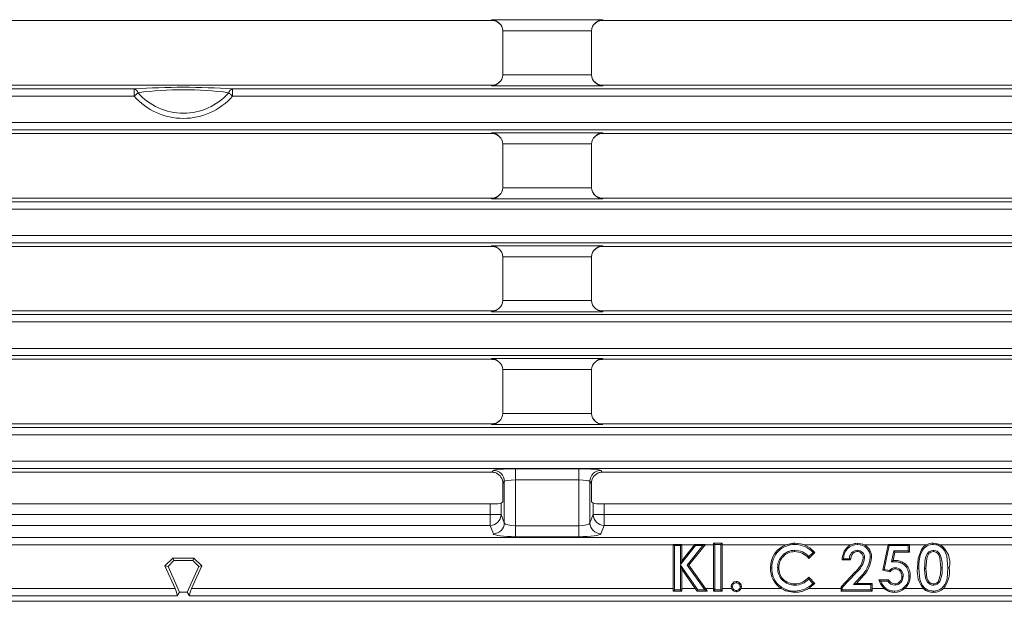
# Model space of a CAD drawing. Units: millimetres. Extents: x 14 to 826, y 14 to 580.
# Drawn here: x 498 to 631, y 193 to 272 of the extents above; entities that cross this region are included whole.
import ezdxf

# ---------------------------------------------------------------- set-up
doc = ezdxf.new("R2010")
doc.units = ezdxf.units.MM
doc.header["$LTSCALE"] = 2

msp = doc.modelspace()

# ---------------------------------------------------------------- linework, layer by layer
at = {"color": 7, "linetype": 'Continuous', "lineweight": 15}
for p, q in [((478.07, 272.39), (561.86, 272.39)), ((660.66, 272.39), (576.87, 272.39)), ((563.36, 270.99), (563.37, 270.99)), ((563.37, 270.99), (563.37, 264.99)), ((575.37, 270.99), (575.37, 270.99)), ((575.37, 270.99), (575.37, 264.99)), ((563.36, 264.99), (563.37, 264.99)), ((575.37, 264.99), (575.37, 264.99)), ((478.07, 263.59), (561.86, 263.59)), ((660.66, 263.59), (576.87, 263.59)), ((478.07, 257.02), (561.86, 257.02)), ((660.66, 257.02), (576.87, 257.02)), ((563.37, 255.62), (563.36, 255.62)), ((563.37, 249.77), (563.37, 255.62)), ((575.37, 255.62), (575.37, 255.62)), ((575.37, 249.76), (575.37, 255.62)), ((563.36, 249.66), (563.37, 249.66)), ((563.37, 249.66), (563.37, 249.77)), ((575.37, 249.66), (575.37, 249.76)), ((478.07, 248.26), (561.86, 248.26)), ((660.67, 248.26), (576.86, 248.26)), ((561.87, 241.69), (478.06, 241.69)), ((576.87, 241.69), (660.67, 241.69)), ((563.37, 240.19), (563.37, 240.29)), ((563.37, 234.33), (563.37, 240.19)), ((575.37, 240.29), (575.37, 240.29)), ((575.37, 240.18), (575.37, 240.29)), ((575.37, 234.33), (575.37, 240.18)), ((563.36, 234.33), (563.37, 234.33)), ((575.37, 234.33), (575.37, 234.33)), ((478.07, 232.93), (561.86, 232.93)), ((660.66, 232.93), (576.87, 232.93)), ((478.07, 226.36), (561.86, 226.36)), ((660.66, 226.36), (576.87, 226.36)), ((563.37, 224.96), (563.36, 224.96)), ((563.37, 219.11), (563.37, 224.96)), ((575.37, 224.96), (575.37, 224.96)), ((575.37, 219.1), (575.37, 224.96)), ((563.37, 219.11), (563.36, 219)), ((575.37, 219), (575.37, 219.1)), ((561.86, 217.6), (478.07, 217.6)), ((576.86, 217.6), (660.67, 217.6)), ((478.06, 211.03), (561.87, 211.03)), ((660.67, 211.03), (576.86, 211.03)), ((563.34, 209.49), (563.34, 207.01)), ((575.4, 207.01), (575.4, 209.49)), ((561.63, 206.73), (478.3, 206.73)), ((563.13, 206.81), (563.34, 207.01)), ((575.61, 206.81), (575.4, 207.01)), ((577.1, 206.73), (660.43, 206.73)), ((586.5, 201.15), (586.5, 201.22)), ((586.68, 201.05), (586.5, 201.22)), ((586.5, 201.22), (587.64, 201.22)), ((586.5, 201.22), (587.64, 201.22)), ((586.5, 201.22), (586.5, 201.22)), ((586.5, 195.21), (586.5, 201.15)), ((586.68, 195.05), (586.68, 201.05)), ((586.68, 201.05), (587.46, 201.05)), ((587.46, 201.05), (587.64, 201.22)), ((587.46, 201.05), (587.46, 198.49)), ((587.46, 198.49), (589.52, 201.05)), ((587.64, 201.22), (587.64, 201.15)), ((587.64, 201.22), (587.64, 201.22)), ((587.64, 198.99), (589.39, 201.15)), ((587.64, 201.15), (587.64, 198.99)), ((590.51, 201.05), (588.4, 198.42)), ((590.82, 201.15), (588.62, 198.41)), ((589.39, 201.15), (589.44, 201.22)), ((589.52, 201.05), (589.44, 201.22)), ((589.44, 201.22), (590.88, 201.22)), ((589.44, 201.22), (590.88, 201.22)), ((589.44, 201.22), (589.44, 201.22)), ((589.52, 201.05), (590.51, 201.05)), ((590.51, 201.05), (590.88, 201.22)), ((590.88, 201.22), (590.82, 201.15)), ((590.88, 201.22), (590.88, 201.22)), ((591.98, 201.15), (591.98, 201.39)), ((592.15, 201.21), (591.98, 201.39)), ((591.98, 201.39), (593.12, 201.39)), ((591.98, 201.39), (593.12, 201.39)), ((591.98, 201.39), (591.98, 201.39)), ((591.98, 195.21), (591.98, 201.15)), ((592.15, 201.21), (592.94, 201.21)), ((592.15, 195.05), (592.15, 201.21)), ((592.94, 201.21), (593.12, 201.39)), ((592.94, 201.21), (592.94, 195.05)), ((593.12, 201.39), (593.12, 201.15)), ((593.12, 201.39), (593.12, 201.39)), ((593.12, 201.15), (593.12, 195.21)), ((601.78, 201.15), (603.02, 201.39)), ((603.02, 201.21), (603.02, 201.39)), ((603.02, 201.39), (603.02, 201.39)), ((611.52, 201.21), (611.52, 201.39)), ((611.52, 201.39), (611.52, 201.39)), ((614.95, 197.7), (615.68, 201.15)), ((615.15, 197.83), (615.83, 201.05)), ((615.68, 201.15), (615.69, 201.22)), ((615.83, 201.05), (615.69, 201.22)), ((615.69, 201.22), (618.58, 201.22)), ((615.69, 201.22), (618.58, 201.22)), ((615.69, 201.22), (615.69, 201.22)), ((615.83, 201.05), (618.41, 201.05)), ((618.41, 201.05), (618.58, 201.22)), ((618.41, 201.05), (618.41, 200.34)), ((618.58, 201.22), (618.58, 201.15)), ((618.58, 201.22), (618.58, 201.22)), ((618.58, 201.15), (618.58, 200.16)), ((621.81, 201.21), (621.8, 201.39)), ((621.8, 201.39), (621.8, 201.39)), ((518.53, 199.37), (517.47, 198.31)), ((518.67, 199.02), (518.53, 199.37)), ((521.41, 199.37), (518.53, 199.37)), ((521.26, 199.02), (521.41, 199.37)), ((522.47, 198.31), (521.41, 199.37)), ((602.97, 200.42), (602.97, 200.25)), ((605.73, 200.12), (604.89, 199.32)), ((604.9, 199.57), (604.89, 199.32)), ((605.48, 200.13), (604.9, 199.57)), ((605.48, 200.13), (605.73, 200.12)), ((609.63, 199.28), (609.44, 199.11)), ((610.42, 199.28), (609.63, 199.28)), ((610.42, 199.28), (610.58, 199.11)), ((611.46, 200.42), (611.46, 200.25)), ((612.47, 199.4), (612.29, 199.4)), ((613.25, 199.48), (613.43, 199.48)), ((616.45, 200.34), (616.15, 198.86)), ((616.59, 200.16), (616.36, 199.03)), ((616.45, 200.34), (616.59, 200.16)), ((618.41, 200.34), (616.45, 200.34)), ((618.58, 200.16), (616.59, 200.16)), ((618.41, 200.34), (618.58, 200.16)), ((620.33, 200.43), (620.19, 200.52)), ((621.83, 200.42), (621.83, 200.25)), ((517.89, 198.23), (517.47, 198.31)), ((517.47, 198.31), (518.84, 195.21)), ((518.67, 199.02), (517.89, 198.23)), ((517.89, 198.23), (519.45, 194.73)), ((521.26, 199.02), (518.67, 199.02)), ((520.49, 194.73), (522.05, 198.23)), ((521.09, 195.21), (522.47, 198.31)), ((522.05, 198.23), (521.26, 199.02)), ((522.05, 198.23), (522.47, 198.31)), ((587.46, 198.49), (587.64, 198.99)), ((587.46, 198.41), (587.46, 195.05)), ((587.46, 198.41), (587.64, 197.85)), ((589.82, 195.05), (587.46, 198.41)), ((588.4, 198.42), (590.76, 195.05)), ((588.4, 198.42), (588.62, 198.41)), ((588.62, 198.41), (590.86, 195.21)), ((599.88, 198.06), (599.7, 198.06)), ((600.67, 198.06), (600.84, 198.06)), ((610.58, 199.11), (609.44, 199.11)), ((616.36, 199.03), (616.15, 198.86)), ((616.36, 199.03), (616.74, 199.03)), ((616.65, 198.06), (616.65, 197.89)), ((620.63, 197.97), (620.81, 197.97)), ((587.64, 197.85), (587.64, 195.21)), ((589.49, 195.21), (587.64, 197.85)), ((604.89, 196.52), (604.89, 196.77)), ((604.89, 196.77), (605.7, 195.92)), ((609.28, 195.45), (611.16, 197.45)), ((609.45, 195.38), (611.29, 197.33)), ((611.9, 196.81), (610.99, 195.76)), ((612.04, 196.69), (611.37, 195.93)), ((615.15, 197.83), (614.95, 197.7)), ((615.9, 197.48), (614.95, 197.7)), ((615.85, 197.67), (615.15, 197.83)), ((615.85, 197.67), (615.9, 197.48)), ((617.7, 196.88), (617.52, 196.88)), ((618.49, 196.92), (618.66, 196.92)), ((594.42, 195.21), (594.36, 195.49)), ((594.54, 195.49), (594.36, 195.49)), ((595.57, 195.49), (595.75, 195.49)), ((595.75, 195.5), (595.69, 195.21)), ((603, 195.67), (603, 195.85)), ((605.7, 195.92), (604.84, 195.21)), ((604.89, 196.52), (605.45, 195.93)), ((605.45, 195.93), (605.7, 195.92)), ((609.45, 195.38), (609.28, 195.45)), ((609.28, 195.45), (609.28, 195.21)), ((609.45, 195.05), (609.45, 195.38)), ((610.99, 195.76), (611.37, 195.93)), ((610.99, 195.76), (613.33, 195.76)), ((611.37, 195.93), (613.51, 195.93)), ((613.33, 195.76), (613.51, 195.93)), ((613.33, 195.76), (613.33, 195.05)), ((613.51, 195.93), (613.51, 195.21)), ((614.66, 196.24), (614.43, 196.42)), ((614.43, 196.42), (615.73, 196.42)), ((614.66, 196.24), (615.63, 196.24)), ((615.63, 196.24), (615.73, 196.42)), ((616.61, 195.67), (616.61, 195.85)), ((621.83, 195.67), (621.83, 195.85)), ((622.68, 196.2), (622.53, 196.29)), ((519.45, 194.73), (519.12, 194.23)), ((520.49, 194.73), (519.45, 194.73)), ((520.49, 194.73), (520.81, 194.23)), ((586.5, 194.87), (586.5, 195.21)), ((586.68, 195.05), (586.5, 194.87)), ((587.64, 194.87), (586.5, 194.87)), ((587.64, 194.87), (586.5, 194.87)), ((586.5, 194.87), (586.5, 194.87)), ((587.46, 195.05), (586.68, 195.05)), ((587.46, 195.05), (587.64, 194.87)), ((587.64, 195.21), (587.64, 194.87)), ((587.64, 194.87), (587.64, 194.87)), ((589.73, 194.87), (589.49, 195.21)), ((591.11, 194.87), (589.72, 194.87)), ((589.72, 194.87), (589.73, 194.87)), ((589.82, 195.05), (589.73, 194.87)), ((591.1, 194.87), (589.73, 194.87)), ((590.76, 195.05), (589.82, 195.05)), ((590.76, 195.05), (591.1, 194.87)), ((590.86, 195.21), (591.1, 194.87)), ((591.11, 194.87), (591.1, 194.87)), ((591.98, 194.87), (591.98, 195.21)), ((592.15, 195.05), (591.98, 194.87)), ((593.12, 194.87), (591.98, 194.87)), ((593.12, 194.87), (591.98, 194.87)), ((591.98, 194.87), (591.98, 194.87)), ((592.94, 195.05), (592.15, 195.05)), ((592.94, 195.05), (593.12, 194.87)), ((593.12, 195.21), (593.12, 194.87)), ((593.12, 194.87), (593.12, 194.87)), ((595.06, 194.97), (595.06, 194.79)), ((595.06, 194.79), (595.06, 194.79)), ((603, 194.89), (603, 194.71)), ((603, 194.7), (603, 194.71)), ((613.51, 194.87), (609.27, 194.87)), ((609.27, 194.87), (609.28, 194.87)), ((609.28, 194.87), (609.28, 195.21)), ((609.45, 195.05), (609.28, 194.87)), ((613.51, 194.87), (609.28, 194.87)), ((613.33, 195.05), (609.45, 195.05)), ((613.33, 195.05), (613.51, 194.87)), ((613.51, 195.21), (613.51, 194.87)), ((613.51, 194.87), (613.51, 194.87)), ((616.54, 194.89), (616.54, 194.71)), ((616.54, 194.7), (616.54, 194.71)), ((621.84, 194.89), (621.84, 194.71)), ((621.84, 194.7), (621.84, 194.71)), ((657.45, 193.49), (382.48, 193.49))]:
    msp.add_line(p, q, dxfattribs=at)
at = {"color": 8, "linetype": 'Continuous', "lineweight": 0}
for p, q in [((576.95, 272.49), (561.79, 272.49)), ((561.79, 272.49), (561.86, 272.39)), ((576.87, 272.39), (576.95, 272.49)), ((563.37, 270.99), (575.37, 270.99)), ((563.37, 264.99), (575.37, 264.99)), ((561.79, 263.49), (561.86, 263.59)), ((576.95, 263.49), (561.79, 263.49)), ((576.87, 263.59), (576.95, 263.49)), ((272.33, 263.1), (513.28, 263.1)), ((513.28, 262.1), (272.33, 262.1)), ((513.28, 263.1), (513.28, 262.1)), ((526.65, 263.1), (767.6, 263.1)), ((526.65, 263.1), (526.65, 262.1)), ((767.6, 262.1), (526.65, 262.1)), ((767.6, 258.51), (272.33, 258.51)), ((272.33, 257.52), (767.6, 257.52)), ((561.79, 257.12), (576.95, 257.12)), ((561.86, 257.02), (561.79, 257.12)), ((576.95, 257.12), (576.87, 257.02)), ((575.37, 255.62), (563.37, 255.62)), ((563.37, 249.66), (575.37, 249.66)), ((767.6, 247.77), (272.33, 247.77)), ((561.79, 248.16), (561.86, 248.26)), ((576.94, 248.16), (561.79, 248.16)), ((576.86, 248.26), (576.94, 248.16)), ((272.33, 246.77), (767.6, 246.77)), ((767.6, 243.18), (272.33, 243.18)), ((272.33, 242.19), (767.6, 242.19)), ((561.8, 241.79), (576.95, 241.79)), ((561.87, 241.69), (561.8, 241.79)), ((576.95, 241.79), (576.87, 241.69)), ((575.37, 240.29), (563.36, 240.29)), ((563.37, 234.33), (575.37, 234.33)), ((561.79, 232.83), (561.86, 232.93)), ((576.95, 232.83), (561.79, 232.83)), ((576.87, 232.93), (576.95, 232.83)), ((767.6, 232.44), (272.33, 232.44)), ((272.33, 231.44), (767.6, 231.44)), ((767.6, 227.85), (272.33, 227.85)), ((272.33, 226.86), (767.6, 226.86)), ((561.79, 226.46), (576.95, 226.46)), ((561.86, 226.36), (561.79, 226.46)), ((576.95, 226.46), (576.87, 226.36)), ((575.37, 224.96), (563.37, 224.96)), ((563.36, 219), (575.37, 219)), ((767.6, 217.11), (272.33, 217.11)), ((561.79, 217.5), (561.86, 217.6)), ((576.94, 217.5), (561.79, 217.5)), ((576.86, 217.6), (576.94, 217.5)), ((272.33, 216.11), (767.6, 216.11)), ((767.6, 212.52), (272.33, 212.52)), ((272.33, 211.53), (767.6, 211.53)), ((561.87, 211.03), (562.06, 211.28)), ((565.05, 211.48), (573.68, 211.48)), ((565.05, 209.98), (565.05, 211.48)), ((573.68, 209.98), (573.68, 211.48)), ((576.68, 211.28), (576.86, 211.03)), ((573.68, 209.98), (565.05, 209.98)), ((565.05, 209.98), (565.05, 203.75)), ((573.68, 203.75), (573.68, 209.98)), ((563.55, 209.78), (563.34, 209.49)), ((563.55, 204.15), (563.55, 209.78)), ((575.18, 209.78), (575.18, 204.15)), ((575.4, 209.49), (575.18, 209.78)), ((561.63, 205.3), (561.63, 206.73)), ((563.13, 206.81), (563.13, 205.3)), ((575.61, 205.3), (575.61, 206.81)), ((577.1, 206.73), (577.1, 205.3)), ((561.63, 205.3), (478.3, 205.3)), ((563.13, 205.3), (561.63, 205.3)), ((561.63, 203.81), (561.63, 205.3)), ((563.13, 205.3), (563.55, 204.15)), ((575.18, 204.15), (575.61, 205.3)), ((577.1, 205.3), (575.61, 205.3)), ((577.1, 205.3), (577.1, 203.81)), ((577.1, 205.3), (660.43, 205.3)), ((561.63, 203.81), (478.3, 203.81)), ((562.06, 202.66), (561.63, 203.81)), ((565.05, 202.26), (565.05, 203.75)), ((565.05, 203.75), (573.68, 203.75)), ((573.68, 202.26), (573.68, 203.75)), ((577.1, 203.81), (576.68, 202.66)), ((577.1, 203.81), (660.43, 203.81)), ((768.59, 202.15), (271.34, 202.15)), ((573.68, 202.26), (565.05, 202.26)), ((449.79, 201.15), (586.5, 201.15)), ((587.64, 201.15), (589.39, 201.15)), ((590.82, 201.15), (591.98, 201.15)), ((593.12, 201.15), (601.78, 201.15)), ((604.27, 201.15), (610.54, 201.15)), ((612.47, 201.15), (615.68, 201.15)), ((618.58, 201.15), (620.85, 201.15)), ((622.78, 201.15), (768.55, 201.15)), ((619.84, 197.99), (619.67, 197.99)), ((623.02, 198.05), (622.84, 198.05)), ((623.8, 198.05), (623.98, 198.05)), ((611.29, 197.33), (611.16, 197.45)), ((611.9, 196.81), (612.04, 196.69)), ((350.76, 194.23), (519.12, 194.23)), ((518.84, 195.21), (462.27, 195.21)), ((520.81, 194.23), (689.17, 194.23)), ((586.5, 195.21), (521.09, 195.21)), ((589.49, 195.21), (587.64, 195.21)), ((591.98, 195.21), (590.86, 195.21)), ((594.42, 195.21), (593.12, 195.21)), ((601.16, 195.21), (595.69, 195.21)), ((609.28, 195.21), (604.84, 195.21)), ((615.12, 195.21), (613.51, 195.21)), ((620.47, 195.21), (617.9, 195.21)), ((689.17, 195.21), (623.19, 195.21))]:
    msp.add_line(p, q, dxfattribs=at)
at = {"color": 8, "linetype": 'Continuous', "lineweight": 0, "flags": 128}
for points in [[(513.81, 262.57), (513.75, 262.52), (513.7, 262.47), (513.63, 262.41), (513.57, 262.35), (513.5, 262.29), (513.43, 262.23), (513.35, 262.16), (513.28, 262.1)], [(526.12, 262.57), (526.18, 262.52), (526.24, 262.47), (526.3, 262.41), (526.37, 262.35), (526.44, 262.29), (526.51, 262.23), (526.58, 262.16), (526.65, 262.1)]]:
    msp.add_lwpolyline(points, dxfattribs=at)
at = {"color": 7, "linetype": 'Continuous', "lineweight": 15, "flags": 128}
for points in [[(601.78, 201.15), (602.77, 201.38), (603.02, 201.39)], [(603.02, 201.39), (603.78, 201.3), (604.27, 201.15)], [(603.02, 201.39), (604, 201.25), (604.27, 201.15)], [(604.27, 201.15), (605.05, 200.74), (605.73, 200.12)], [(610.54, 201.15), (610.68, 201.22), (611.52, 201.39)], [(610.54, 201.15), (611.14, 201.36), (611.52, 201.39)], [(611.52, 201.39), (612.26, 201.26), (612.46, 201.16)], [(611.52, 201.39), (612.33, 201.23), (612.45, 201.17)], [(620.19, 200.52), (620.48, 200.88), (620.85, 201.15)], [(620.85, 201.15), (621.33, 201.34), (621.8, 201.39)], [(621.8, 201.39), (622.36, 201.32), (622.78, 201.15)], [(621.8, 201.39), (622.63, 201.23), (622.78, 201.15)], [(621.81, 201.21), (622.15, 201.18), (622.32, 201.15), (622.49, 201.1), (622.96, 200.82), (623.32, 200.41), (623.65, 199.61), (623.8, 198.05)], [(611.46, 200.25), (611.25, 200.22), (611.07, 200.14), (610.92, 200.03), (610.79, 199.87), (610.64, 199.54), (610.58, 199.11)], [(619.67, 197.99), (619.76, 199.29), (620.19, 200.52)], [(621.83, 200.42), (621.5, 200.37), (621.2, 200.21), (620.98, 199.96), (620.77, 199.46), (620.67, 198.92), (620.64, 198.44), (620.63, 197.97)], [(621.83, 200.25), (621.48, 200.17), (621.34, 200.09), (621.21, 199.98), (621.05, 199.71), (620.92, 199.35), (620.81, 197.97)], [(623.02, 198.05), (622.99, 198.78), (622.84, 199.58), (622.63, 199.98), (622.31, 200.29), (622.03, 200.4), (621.83, 200.42)], [(622.84, 198.05), (622.71, 199.38), (622.59, 199.71), (622.42, 199.97), (622.16, 200.17), (622.01, 200.22), (621.83, 200.25)], [(616.15, 198.86), (616.62, 198.85), (616.79, 198.85), (616.87, 198.84), (616.91, 198.84), (616.95, 198.84), (617.04, 198.83), (617.12, 198.81), (617.2, 198.79), (617.29, 198.77), (617.37, 198.74), (617.52, 198.67), (617.67, 198.59), (617.81, 198.49), (617.87, 198.43), (617.93, 198.37), (617.99, 198.31), (618.05, 198.25), (618.1, 198.18), (618.15, 198.11), (618.2, 198.04), (618.24, 197.97), (618.28, 197.89), (618.35, 197.74), (618.4, 197.58), (618.47, 197.24), (618.48, 197.15), (618.49, 197.02), (618.49, 196.92)], [(621.84, 194.89), (621.1, 195.01), (620.65, 195.28), (620.31, 195.68), (619.99, 196.46), (619.84, 197.99)], [(620.63, 197.97), (620.66, 197.27), (620.81, 196.51), (621.01, 196.11), (621.34, 195.81), (621.63, 195.69), (621.83, 195.67)], [(620.81, 197.97), (620.94, 196.67), (621.06, 196.36), (621.25, 196.1), (621.51, 195.92), (621.83, 195.85)], [(623.8, 198.05), (623.67, 196.54), (623.41, 195.83), (623.03, 195.31), (622.62, 195.03), (622.38, 194.95), (621.84, 194.89)], [(622.53, 196.29), (622.79, 197.15), (622.84, 198.05)], [(595.06, 196), (595.06, 196.04), (595.06, 196.18)], [(615.12, 195.21), (614.68, 195.76), (614.43, 196.42)], [(603, 194.71), (601.71, 194.94), (601.16, 195.21)], [(603, 194.7), (601.74, 194.92), (601.16, 195.21)], [(604.84, 195.21), (604.01, 194.83), (603, 194.7)], [(616.54, 194.7), (615.73, 194.85), (615.12, 195.21)]]:
    msp.add_lwpolyline(points, dxfattribs=at)
at = {"color": 8, "linetype": 'Continuous', "lineweight": 0}
for centre, radius, start, end in [((519.97, 158.92), 104.39, 86.3268, 93.6732), ((513.11, 262.4), 0.715, 13.4002, 76.6483), ((519.97, 267.99), 8.91, 221.3868, 318.6132), ((519.97, 216.02), 46.96, 82.4649, 97.5351), ((519.97, 267.99), 8.21, 221.3868, 318.6132), ((526.82, 262.4), 0.715, 103.3517, 166.5998), ((562.05, 209.78), 1.5, 0.2754, 89.7857), ((576.68, 209.78), 1.5, 90.2143, 179.7246), ((561.62, 205.31), 1.5, 270.2474, 359.2708), ((577.11, 205.31), 1.5, 180.7292, 269.7527), ((562.05, 204.17), 1.5, 270.2477, 359.2707), ((576.68, 204.17), 1.5, 180.7293, 269.7523)]:
    msp.add_arc(centre, radius, start, end, dxfattribs=at)
at = {"color": 7, "linetype": 'Continuous', "lineweight": 15}
for centre, radius, start, end in [((577.03, 249.83), 1.67, 185.7322, 266.9195), ((561.71, 240.13), 1.67, 5.7387, 86.913), ((577.03, 219.17), 1.67, 185.7388, 266.913), ((561.81, 209.53), 1.53, 358.7215, 66.402), ((576.9, 209.54), 1.5, 112.9222, 181.9543), ((602.92, 198.15), 3.22, 110.7125, 181.563), ((602.96, 198.13), 3.08, 88.9434, 181.265), ((603.01, 197.83), 3.38, 42.9392, 89.7869), ((611.76, 199.18), 2.32, 121.5799, 181.7875), ((611.5, 199.33), 1.88, 89.4376, 181.5417), ((611.55, 199.51), 1.7, 359.0895, 90.9522), ((611.46, 199.47), 1.97, 0.4308, 59.1689), ((621.76, 199.53), 1.68, 88.375, 147.7702), ((621.76, 199.52), 1.87, 88.5394, 118.8339), ((621.09, 198.72), 2.96, 346.8536, 55.2314), ((602.98, 198.11), 2.31, 90.0222, 181.2823), ((602.96, 198.12), 2.12, 89.7307, 181.7214), ((602.94, 197.76), 2.67, 42.8692, 89.3255), ((602.95, 197.75), 2.5, 39.0604, 89.5247), ((611.56, 199.28), 1.15, 95.0782, 179.8942), ((609.28, 199.85), 3.04, 308.1271, 351.5976), ((609.35, 199.81), 3.14, 308.0501, 352.5741), ((611.48, 199.43), 0.989, 358.078, 91.0067), ((611.48, 199.44), 0.809, 357.4457, 91.5972), ((609.03, 199.94), 4.25, 312.5955, 353.8468), ((609.21, 199.85), 4.24, 311.8843, 355.0692), ((624.32, 198.35), 4.49, 152.5094, 184.6645), ((602.97, 197.94), 3.27, 177.837, 236.4736), ((602.9, 197.91), 3.03, 177.2246, 271.8632), ((602.96, 197.97), 2.29, 177.6115, 270.9738), ((602.95, 197.96), 2.11, 177.1947, 271.2687), ((616.71, 196.9), 1.16, 93.0769, 138.3152), ((616.63, 196.98), 1.08, 354.5329, 88.7287), ((616.71, 197.07), 1.96, 355.7366, 89.1518), ((623.2, 197.51), 3.57, 172.2493, 220.0159), ((619.01, 197.82), 4.02, 336.1298, 3.1856), ((620.23, 197.57), 3.78, 321.4176, 7.2226), ((602.99, 198.28), 2.42, 270.1802, 321.7444), ((616.71, 196.89), 1, 93.2514, 143.6282), ((616.54, 196.83), 1.95, 269.976, 2.5201), ((616.57, 196.81), 0.957, 272.1177, 4.4573), ((616.56, 196.82), 1.14, 272.3063, 3.2792), ((616.61, 196.97), 0.921, 354.6748, 87.1819), ((616.48, 196.87), 2.18, 310.5994, 1.3207), ((595.05, 195.48), 0.691, 89.9463, 179.8423), ((595.05, 195.49), 0.507, 89.0409, 180.676), ((595.05, 195.48), 0.511, 179.2714, 270.4494), ((595.06, 195.49), 0.684, 359.5302, 90.6811), ((595.05, 195.48), 0.518, 0.5414, 89.7492), ((595.06, 195.48), 0.512, 269.5494, 0.7224), ((602.94, 198.33), 2.66, 271.231, 317.074), ((603.03, 198.22), 3.33, 269.4568, 316.5777), ((616.48, 196.78), 1.89, 196.4058, 271.9587), ((616.61, 196.79), 1.12, 209.4266, 270.0587), ((616.62, 196.82), 0.967, 204.2347, 269.4716), ((621.82, 196.64), 0.792, 270.8526, 333.3273), ((621.81, 196.66), 0.991, 271.43, 331.859), ((595.05, 195.48), 0.691, 203.0358, 270.1607), ((595.06, 195.48), 0.692, 202.6662, 269.9083), ((595.06, 195.49), 0.693, 269.9787, 336.8307), ((595.05, 195.48), 0.694, 270.1748, 337.2557), ((603.11, 197.95), 3.24, 268.1301, 302.3946), ((616.49, 196.81), 2.1, 229.4882, 271.5301), ((616.57, 196.72), 2.01, 269.0506, 311.4246), ((616.56, 196.72), 2.01, 269.3467, 311.6698), ((621.75, 196.59), 1.88, 227.0158, 272.7181), ((621.74, 196.55), 1.85, 226.3021, 272.8935), ((621.94, 196.51), 1.8, 266.8797, 313.9666), ((621.92, 196.53), 1.82, 267.4292, 313.9612)]:
    msp.add_arc(centre, radius, start, end, dxfattribs=at)
for centre, major_axis, ratio, start_param, end_param in [((561.79, 270.99), (1.44, -0.72), 0.916425, 0.499637, 2.00062), ((561.86, 270.89), (0.9, -1.2), 0.996204, 1.570796, 2.500258), ((576.95, 270.99), (1.44, 0.72), 0.916425, 1.140972, 2.641955), ((576.87, 270.89), (0.9, 1.2), 0.996204, 0.641335, 1.570796), ((561.79, 264.99), (1.44, 0.72), 0.916425, 4.282565, 5.783548), ((576.95, 264.99), (1.44, -0.72), 0.916425, 3.64123, 5.142213), ((561.86, 265.09), (0.9, 1.2), 0.996204, 3.782928, 4.712389), ((576.87, 265.09), (0.9, -1.2), 0.996204, 4.712389, 5.64185), ((561.79, 255.62), (1.44, -0.72), 0.916425, 0.499637, 2.00062), ((561.86, 255.52), (-0.9, 1.2), 0.996204, 4.712389, 5.64185), ((576.95, 255.62), (1.44, 0.72), 0.916425, 1.140972, 2.641955), ((576.87, 255.52), (-0.9, -1.2), 0.996204, 3.782928, 4.712389), ((561.79, 249.66), (1.44, 0.72), 0.916425, 4.282565, 5.783548), ((561.86, 249.76), (0.9, 1.2), 0.996204, 3.782928, 4.712389), ((576.86, 249.75), (0.9, -1.2), 0.996204, 4.712389, 5.64185), ((561.87, 240.2), (-0.9, 1.2), 0.996204, 4.712389, 5.64185), ((576.95, 240.29), (1.44, 0.72), 0.916425, 1.140972, 2.641955), ((576.87, 240.19), (-0.9, -1.2), 0.996204, 3.782928, 4.712389), ((561.79, 234.33), (1.44, 0.72), 0.916425, 4.282565, 5.783548), ((576.95, 234.33), (1.44, -0.72), 0.916425, 3.64123, 5.142213), ((561.86, 234.43), (0.9, 1.2), 0.996204, 3.782928, 4.712389), ((576.87, 234.43), (0.9, -1.2), 0.996204, 4.712389, 5.64185), ((561.79, 224.96), (1.44, -0.72), 0.916425, 0.499637, 2.00062), ((561.86, 224.86), (-0.9, 1.2), 0.996204, 4.712389, 5.64185), ((576.95, 224.96), (1.44, 0.72), 0.916425, 1.140972, 2.641955), ((576.87, 224.86), (-0.9, -1.2), 0.996204, 3.782928, 4.712389), ((561.79, 219), (1.44, 0.72), 0.916425, 4.282565, 5.783548), ((561.86, 219.1), (0.9, 1.2), 0.996204, 4.163676, 4.712389), ((576.86, 219.09), (0.9, -1.2), 0.996204, 4.712389, 5.265658), ((561.86, 219.1), (0.9, 1.2), 0.996204, 3.782928, 4.163676), ((576.86, 219.09), (0.9, -1.2), 0.996204, 5.265658, 5.64185), ((561.86, 209.53), (0.9, 1.2), 0.996204, 0.267888, 0.641335), ((576.87, 209.53), (-0.9, 1.2), 0.996204, 5.64185, 6.015298), ((561.63, 206.81), (1.5, 0), 0.052408, 4.712389, 6.230825), ((577.1, 206.81), (1.5, 0), 0.052408, 3.193953, 4.712389), ((586.45, 201.15), (0, 1), 0.052408, 4.712389, 4.78106), ((587.69, 201.15), (0, 1), 0.052408, 1.502126, 1.570796), ((589.32, 201.15), (0.808, 0.999), 0.040761, 4.745318, 4.813989), ((590.89, 201.15), (0.807, 0.999), 0.040766, 1.535049, 1.60372), ((591.93, 201.15), (0, 1), 0.052408, 4.712389, 4.947297), ((593.17, 201.15), (0, 1), 0.052408, 1.335889, 1.570796), ((615.62, 201.15), (0.212, 1), 0.051263, 4.723282, 4.791953), ((618.64, 201.15), (0, 1), 0.052408, 1.502126, 1.570796), ((518.65, 195.21), (-0.457, 0.997), 0.160299, 3.242774, 4.639037), ((521.28, 195.21), (0.457, 0.997), 0.160299, 1.644148, 3.040411), ((586.45, 195.21), (0, 1), 0.052408, 4.363063, 4.712389), ((587.69, 195.21), (0, 1), 0.052408, 1.570796, 1.920123), ((589.42, 195.21), (-0.703, 1), 0.042875, 4.332934, 4.68226), ((590.93, 195.21), (-0.703, 1), 0.042872, 1.540663, 1.889989), ((591.93, 195.21), (0, 1), 0.052408, 4.363063, 4.712389), ((593.17, 195.21), (0, 1), 0.052408, 1.570796, 1.920123), ((609.23, 195.21), (0, 1), 0.052408, 4.363063, 4.712389), ((613.56, 195.21), (0, 1), 0.052408, 1.570796, 1.920123)]:
    msp.add_ellipse(centre, major_axis=major_axis, ratio=ratio, start_param=start_param, end_param=end_param, dxfattribs=at)
at = {"color": 8, "linetype": 'Continuous', "lineweight": 0}
for centre, major_axis, ratio, start_param, end_param in [((565.05, 211.27), (3, 0), 0.069927, 1.570796, 3.089233), ((573.68, 211.27), (3, 0), 0.069927, 0.05236, 1.570796), ((565.05, 209.77), (1.5, 0), 0.139854, 1.570796, 3.089233), ((573.68, 209.77), (1.5, 0), 0.139854, 0.05236, 1.570796), ((565.05, 204.17), (1.5, 0), 0.281082, 3.193953, 4.712389), ((573.68, 204.17), (1.5, 0), 0.281082, 4.712389, 6.230825), ((565.05, 202.69), (3, 0), 0.140541, 3.193953, 4.712389), ((573.68, 202.69), (3, 0), 0.140541, 4.712389, 6.230825)]:
    msp.add_ellipse(centre, major_axis=major_axis, ratio=ratio, start_param=start_param, end_param=end_param, dxfattribs=at)

doc.saveas('drawing.dxf')
